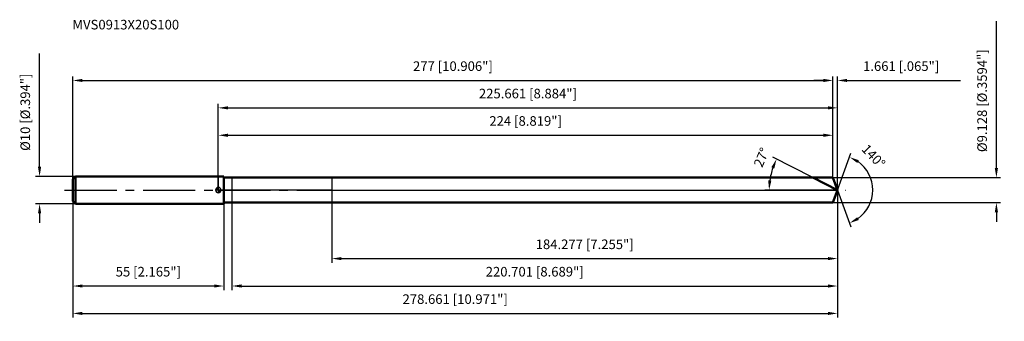
# Model space of a CAD drawing. Units: millimetres. Extents: x -72 to 286, y -48 to 62.
import ezdxf

# ---------------------------------------------------------------- set-up
doc = ezdxf.new("R2010")
doc.units = ezdxf.units.MM
doc.linetypes.add('CENTER2', pattern=[28.575, 19.05, -3.175, 3.175, -3.175])
for name, color, linetype, lineweight in [('1', 4, 'Continuous', 50), ('2', 7, 'Continuous', 25), ('4', 2, 'CENTER2', 25), ('cut', 1, 'Continuous', 25), ('nocut', 7, 'Continuous', 25), ('sk1', 4, 'Continuous', 50), ('sk2', 7, 'Continuous', 25), ('sk4', 2, 'CENTER2', 25), ('sk6', 5, 'Continuous', 35)]:
    doc.layers.add(name, color=color, linetype=linetype, lineweight=lineweight)
doc.layers.add('7', color=5, linetype='Continuous')
doc.styles.add('simplex', font='txt.shx', dxfattribs={"height": 3.5})
doc.styles.get("Standard").update_dxf_attribs({"font": 'txt.shx', "bigfont": '@extfont2.shx'})
doc.dimstyles.new('コピー - ISO-25', dxfattribs={"dimscale": 0, "dimtxt": 3.5, "dimasz": 3.5, "dimexe": 1.5, "dimexo": 0, "dimgap": 2.3, "dimtad": 1, "dimdec": 3, "dimdsep": 46, "dimtxsty": 'simplex', "dimcen": 0.09, "dimclrd": 256, "dimclre": 256, "dimclrt": 256, "dimadec": 0, "dimazin": 0, "dimtfac": 1, "dimtofl": 0, "dimtmove": 0, "dimatfit": 3, "dimfxl": 1, "dimtolj": 1, "dimlwd": -1, "dimlwe": -1, "dimarcsym": 0})

# ---------------------------------------------------------------- blocks, each defined once
blk = doc.blocks.new('zero block')
h = blk.add_hatch(color=7)
h.paths.add_polyline_path([(0, 1, 0.414214), (-1, 0), (0, 0)])
h.paths.add_polyline_path([(1, 0), (0, 0), (0, -1, 0.414214)])
at = {"color": 7, "ltscale": 0.2}
for p, q in [((-1, 0), (1, 0)), ((0, -1), (0, 1))]:
    blk.add_line(p, q, dxfattribs=at)
for start, end in [(90, 180), (180, 270), (0, 90), (270, 0)]:
    blk.add_arc((0, 0), 1, start, end, dxfattribs=at)
blk = doc.blocks.new('*D283')
at = {"layer": 'Defpoints', "color": 0}
for p in [(224, 40), (-53, 4), (224, 4.56)]:
    blk.add_point(p, dxfattribs=at)
at = {"layer": 'sk2'}
for p, q in [((-53, 4), (-53, 41.5)), ((-49.5, 40), (220.5, 40)), ((224, 4.56), (224, 41.5))]:
    blk.add_line(p, q, dxfattribs=at)
for points in [[(-49.5, 40.58), (-49.5, 39.42), (-53, 40)], [(220.5, 39.42), (220.5, 40.58), (224, 40)]]:
    blk.add_solid(points, dxfattribs=at)
at = {"layer": 'sk2', "insert": (85.5, 46.97), "char_height": 3.5, "attachment_point": 2, "line_spacing_factor": 0.9, "style": 'simplex'}
blk.add_mtext('\\A1;277 [10.906"]', dxfattribs=at)
blk = doc.blocks.new('*D294')
at = {"layer": 'Defpoints', "color": 0}
for p in [(-53, -4), (2, -4), (-53, -35)]:
    blk.add_point(p, dxfattribs=at)
at = {"layer": 'sk2'}
for p, q in [((-53, -4), (-53, -36.5)), ((2, -4), (2, -36.5)), ((-1.5, -35), (-49.5, -35))]:
    blk.add_line(p, q, dxfattribs=at)
for points in [[(-49.5, -34.42), (-49.5, -35.58), (-53, -35)], [(-1.5, -35.58), (-1.5, -34.42), (2, -35)]]:
    blk.add_solid(points, dxfattribs=at)
at = {"layer": 'sk2', "insert": (-25.5, -28.03), "char_height": 3.5, "attachment_point": 2, "line_spacing_factor": 0.9, "style": 'simplex'}
blk.add_mtext('\\A1;55 [2.165"]', dxfattribs=at)
blk = doc.blocks.new('*D305')
at = {"layer": 'Defpoints', "color": 0}
for p in [(-52, 5), (-65.13, -5), (-52, -5)]:
    blk.add_point(p, dxfattribs=at)
at = {"layer": 'sk2'}
for p, q in [((-65.13, 8.5), (-65.13, 49.85)), ((-52, 5), (-66.63, 5)), ((-52, -5), (-66.63, -5)), ((-65.13, -8.5), (-65.13, -12))]:
    blk.add_line(p, q, dxfattribs=at)
for points in [[(-65.71, 8.5), (-64.55, 8.5), (-65.13, 5)], [(-64.55, -8.5), (-65.71, -8.5), (-65.13, -5)]]:
    blk.add_solid(points, dxfattribs=at)
at = {"layer": 'sk2', "insert": (-72.1, 14.3), "char_height": 3.5, "attachment_point": 1, "rotation": 90, "line_spacing_factor": 0.9, "style": 'simplex'}
blk.add_mtext('\\A1;%%c10 [%%c.394"]', dxfattribs=at)
blk = doc.blocks.new('*D316')
at = {"layer": '2'}
for p, q in [((0, 0), (0, 31.5)), ((3.5, 30), (222.16, 30)), ((225.66, 0), (225.66, 31.5))]:
    blk.add_line(p, q, dxfattribs=at)
for points in [[(3.5, 30.58), (3.5, 29.42), (0, 30)], [(222.16, 29.42), (222.16, 30.58), (225.66, 30)]]:
    blk.add_solid(points, dxfattribs=at)
at = {"layer": 'Defpoints', "color": 0}
for p in [(225.66, 30), (0, 0), (225.66, 0)]:
    blk.add_point(p, dxfattribs=at)
at = {"layer": '2', "insert": (112.83, 36.97), "char_height": 3.5, "attachment_point": 2, "line_spacing_factor": 0.9, "style": 'simplex'}
blk.add_mtext('\\A1;225.661 [8.884"]', dxfattribs=at)
blk = doc.blocks.new('*D327')
at = {"layer": '2'}
for p, q in [((220.5, 40), (217, 40)), ((224, 4.56), (224, 41.5)), ((225.66, 0), (225.66, 41.5)), ((229.16, 40), (270.51, 40))]:
    blk.add_line(p, q, dxfattribs=at)
for points in [[(220.5, 39.42), (220.5, 40.58), (224, 40)], [(229.16, 40.58), (229.16, 39.42), (225.66, 40)]]:
    blk.add_solid(points, dxfattribs=at)
at = {"layer": 'Defpoints', "color": 0}
for p in [(224, 40), (224, 4.56), (225.66, 0)]:
    blk.add_point(p, dxfattribs=at)
at = {"layer": '2', "insert": (234.96, 46.97), "char_height": 3.5, "attachment_point": 1, "line_spacing_factor": 0.9, "style": 'simplex'}
blk.add_mtext('\\A1;1.661 [.065"]', dxfattribs=at)
blk = doc.blocks.new('*D338')
at = {"layer": 'Defpoints', "color": 0}
for p in [(-53, 0), (225.66, 0), (225.66, -45)]:
    blk.add_point(p, dxfattribs=at)
at = {"layer": 'sk2'}
for p, q in [((-53, 0), (-53, -46.5)), ((225.66, 0), (225.66, -46.5)), ((-49.5, -45), (222.16, -45))]:
    blk.add_line(p, q, dxfattribs=at)
for points in [[(-49.5, -44.42), (-49.5, -45.58), (-53, -45)], [(222.16, -45.58), (222.16, -44.42), (225.66, -45)]]:
    blk.add_solid(points, dxfattribs=at)
at = {"layer": 'sk2', "insert": (86.33, -38.03), "char_height": 3.5, "attachment_point": 2, "line_spacing_factor": 0.9, "style": 'simplex'}
blk.add_mtext('\\A1;278.661 [10.971"]', dxfattribs=at)
blk = doc.blocks.new('*D349')
at = {"layer": '2'}
for p, q in [((283.55, 8.06), (283.55, 61.66)), ((224, 4.56), (285.05, 4.56)), ((224, -4.56), (285.05, -4.56)), ((283.55, -8.06), (283.55, -11.56))]:
    blk.add_line(p, q, dxfattribs=at)
for points in [[(282.97, 8.06), (284.14, 8.06), (283.55, 4.56)], [(284.14, -8.06), (282.97, -8.06), (283.55, -4.56)]]:
    blk.add_solid(points, dxfattribs=at)
at = {"layer": 'Defpoints', "color": 0}
for p in [(224, 4.56), (224, -4.56), (283.55, -4.56)]:
    blk.add_point(p, dxfattribs=at)
at = {"layer": '2', "insert": (276.59, 13.86), "char_height": 3.5, "attachment_point": 1, "rotation": 90, "line_spacing_factor": 0.9, "style": 'simplex'}
blk.add_mtext('\\A1;%%c9.128 [%%c.3594"]', dxfattribs=at)
blk = doc.blocks.new('*D3510')
at = {"layer": '2'}
for p, q in [((216.7, 4.56), (202.11, 12)), ((225.66, 0), (199.23, 0))]:
    blk.add_line(p, q, dxfattribs=at)
blk.add_arc((225.66, 0), 24.93, 161.0491, 171.9509, dxfattribs=at)
for points in [[(202.62, 7.87), (201.54, 8.33), (203.44, 11.32)], [(200.39, 3.53), (201.55, 3.45), (200.73, 0)]]:
    blk.add_solid(points, dxfattribs=at)
at = {"layer": 'Defpoints', "color": 0}
for p in [(201.03, 3.9), (216.7, 4.56), (216.87, 4.48), (225.66, 0), (225.85, 0)]:
    blk.add_point(p, dxfattribs=at)
at = {"layer": '2', "insert": (196.36, 12.61), "char_height": 3.5, "attachment_point": 2, "rotation": 66.7216, "line_spacing_factor": 0.9, "style": 'simplex'}
blk.add_mtext('\\A1;27%%d', dxfattribs=at)
blk = doc.blocks.new('*D3611')
at = {"layer": '2'}
for p, q in [((225.66, -1.6), (225.66, -36.5)), ((4.96, -4.56), (4.96, -36.5)), ((8.46, -35), (222.16, -35))]:
    blk.add_line(p, q, dxfattribs=at)
for points in [[(8.46, -34.42), (8.46, -35.58), (4.96, -35)], [(222.16, -35.58), (222.16, -34.42), (225.66, -35)]]:
    blk.add_solid(points, dxfattribs=at)
at = {"layer": 'Defpoints', "color": 0}
for p in [(225.66, -1.6), (4.96, -4.56), (225.66, -35)]:
    blk.add_point(p, dxfattribs=at)
at = {"layer": '2', "insert": (115.31, -28.03), "char_height": 3.5, "attachment_point": 2, "line_spacing_factor": 0.9, "style": 'simplex'}
blk.add_mtext('\\A1;220.701 [8.689"]', dxfattribs=at)
blk = doc.blocks.new('*D3712')
at = {"layer": '2'}
for p, q in [((41.38, 0), (41.38, -26.5)), ((225.66, 0), (225.66, -26.5)), ((44.88, -25), (222.16, -25))]:
    blk.add_line(p, q, dxfattribs=at)
for points in [[(44.88, -24.42), (44.88, -25.58), (41.38, -25)], [(222.16, -25.58), (222.16, -24.42), (225.66, -25)]]:
    blk.add_solid(points, dxfattribs=at)
at = {"layer": 'Defpoints', "color": 0}
for p in [(41.38, 0), (225.66, 0), (225.66, -25)]:
    blk.add_point(p, dxfattribs=at)
at = {"layer": '2', "insert": (133.52, -18.03), "char_height": 3.5, "attachment_point": 2, "line_spacing_factor": 0.9, "style": 'simplex'}
blk.add_mtext('\\A1;184.277 [7.255"]', dxfattribs=at)
blk = doc.blocks.new('*D3813')
at = {"layer": '2'}
for p, q in [((0, 0), (0, 21.5)), ((3.5, 20), (220.5, 20)), ((224, 4.56), (224, 21.5))]:
    blk.add_line(p, q, dxfattribs=at)
for points in [[(3.5, 20.58), (3.5, 19.42), (0, 20)], [(220.5, 19.42), (220.5, 20.58), (224, 20)]]:
    blk.add_solid(points, dxfattribs=at)
at = {"layer": 'Defpoints', "color": 0}
for p in [(224, 20), (224, 4.56), (0, 0)]:
    blk.add_point(p, dxfattribs=at)
at = {"layer": '2', "insert": (112, 26.97), "char_height": 3.5, "attachment_point": 2, "line_spacing_factor": 0.9, "style": 'simplex'}
blk.add_mtext('\\A1;224 [8.819"]', dxfattribs=at)
blk = doc.blocks.new('*D3914')
at = {"layer": '2'}
for q in [(230.56, 13.45), (230.56, -13.45)]:
    blk.add_line((225.66, 0), q, dxfattribs=at)
blk.add_arc((225.66, 0), 12.81, 305.7052, 54.2948, dxfattribs=at)
for points in [[(233.41, 10.92), (232.86, 9.89), (230.04, 12.04)], [(232.86, -9.89), (233.41, -10.92), (230.04, -12.04)]]:
    blk.add_solid(points, dxfattribs=at)
at = {"layer": 'Defpoints', "color": 0}
for p in [(225.64, 0.07), (225.66, 0), (225.66, 0), (225.64, -0.07), (237.42, -5.07)]:
    blk.add_point(p, dxfattribs=at)
at = {"layer": '2', "insert": (240.05, 13.57), "char_height": 3.5, "attachment_point": 2, "rotation": 313.3176, "line_spacing_factor": 0.9, "style": 'simplex'}
blk.add_mtext('\\A1;140%%d', dxfattribs=at)

msp = doc.modelspace()

# ---------------------------------------------------------------- linework, layer by layer
at = {"layer": '1'}
for p, q in [((2, 5), (0, 5)), ((2, 5), (2, -5)), ((2, 4.564), (224, 4.564)), ((225.6612, 0), (216.7038, 4.564)), ((224, 4.564), (225.6612, 0)), ((225.6612, 0), (224, -4.564)), ((0, -5), (2, -5)), ((224, -4.564), (2, -4.564))]:
    msp.add_line(p, q, dxfattribs=at)
at = {"layer": '4'}
msp.add_line((0, 0), (228.6612, 0), dxfattribs=at)
at = {"layer": '7'}
for p, q in [((4.9606, 4.564), (4.9606, -4.564)), ((4.9606, 4.564), (224, 4.564)), ((224, 4.564), (225.6612, 0)), ((225.6612, 0), (224, -4.564)), ((224, -4.564), (4.9606, -4.564))]:
    msp.add_line(p, q, dxfattribs=at)
at = {"layer": 'cut'}
for p, q in [((41.3842, 4.564), (41.3842, 0)), ((224, 4.564), (41.3842, 4.564)), ((224, 4.564), (225.6612, 0)), ((41.3842, 0), (225.6612, 0))]:
    msp.add_line(p, q, dxfattribs=at)
at = {"layer": 'nocut'}
for p, q in [((0, 5), (0, 0)), ((2, 5), (0, 5)), ((2, 4.564), (2, 5)), ((2, 4.564), (41.3842, 4.564)), ((41.3842, 4.564), (41.3842, 0)), ((41.3842, 0), (0, 0))]:
    msp.add_line(p, q, dxfattribs=at)
at = {"layer": 'sk1'}
for p, q in [((-53, 4), (-52, 5)), ((-53, 4), (-53, -4)), ((-52, 5), (-52, -5)), ((0, 5), (-52, 5)), ((-53, -4), (-52, -5)), ((-52, -5), (0, -5))]:
    msp.add_line(p, q, dxfattribs=at)
at = {"layer": 'sk4'}
msp.add_line((-56, 0), (0, 0), dxfattribs=at)

# ---------------------------------------------------------------- block references
at = {"rotation": 180}
msp.add_blockref('zero block', (0, 0), dxfattribs=at)

# ---------------------------------------------------------------- texts
at = {"layer": 'sk6', "insert": (-53.1683, 62.1167), "char_height": 3.5, "width": 41.65, "attachment_point": 1, "line_spacing_factor": 0.9}
msp.add_mtext('MVS0913X20S100', dxfattribs=at)

# ---------------------------------------------------------------- dimensions: what is measured, and where the dimension line sits
at = {"layer": '2'}
dim = msp.add_linear_dim(base=(283.5536, -4.564), p1=(224, 4.564), p2=(224, -4.564), angle=270, text='%%c<>', dimstyle='コピー - ISO-25', override={"dimscale": 1}, dxfattribs=at)
dim.commit()
dim.dimension.update_dxf_attribs({"geometry": '*D349', "text_midpoint": (283.5536, 36.614), "dimtype": 160})
dim = msp.add_linear_dim(base=(224, 40), p1=(225.6612, 0), p2=(224, 4.564), angle=180, dimstyle='コピー - ISO-25', override={"dimscale": 1}, dxfattribs=at)
dim.commit()
dim.dimension.update_dxf_attribs({"geometry": '*D327', "text_midpoint": (251.5862, 40), "dimtype": 160})
for base, p1, p2, picture, middle in [((225.6612, 30), (0, 0), (225.6612, 0), '*D316', (112.8306, 34.6333)), ((224, 20), (0, 0), (224, 4.564), '*D3813', (112, 24.6333)), ((225.6612, -25), (41.3842, 0), (225.6612, 0), '*D3712', (133.5227, -20.3667)), ((225.6612, -35), (4.9606, -4.564), (225.6612, -1.6), '*D3611', (115.3109, -30.3667))]:
    dim = msp.add_linear_dim(base=base, p1=p1, p2=p2, dimstyle='コピー - ISO-25', override={"dimscale": 1}, dxfattribs=at)
    dim.commit()
    dim.dimension.update_dxf_attribs({"geometry": picture, "text_midpoint": middle})
for base, line1, line2, picture, middle in [((201.0335, 3.9006), ((216.8696, 4.4795), (216.7038, 4.564)), ((225.8472, 0), (225.6612, 0)), '*D3510', (202.7563, 9.8541)), ((237.4224, -5.0733), ((225.6366, 0.0674), (225.6612, 0)), ((225.6366, -0.0674), (225.6612, 0)), '*D3914', (234.9804, 8.7874))]:
    dim = msp.add_angular_dim_2l(base=base, line1=line1, line2=line2, dimstyle='コピー - ISO-25', override={"dimscale": 1}, dxfattribs=at)
    dim.commit()
    dim.dimension.update_dxf_attribs({"geometry": picture, "text_midpoint": middle, "dimtype": 162})
at = {"layer": 'sk2'}
dim = msp.add_linear_dim(base=(-65.1293, -5), p1=(-52, 5), p2=(-52, -5), angle=270, text='%%c<>', dimstyle='コピー - ISO-25', override={"dimscale": 1}, dxfattribs=at)
dim.commit()
dim.dimension.update_dxf_attribs({"geometry": '*D305', "text_midpoint": (-65.1293, 30.925), "dimtype": 160})
for base, p1, p2, picture, middle in [((224, 40), (-53, 4), (224, 4.564), '*D283', (85.5, 44.6333)), ((225.6612, -45), (-53, 0), (225.6612, 0), '*D338', (86.3306, -40.3667))]:
    dim = msp.add_linear_dim(base=base, p1=p1, p2=p2, dimstyle='コピー - ISO-25', override={"dimscale": 1}, dxfattribs=at)
    dim.commit()
    dim.dimension.update_dxf_attribs({"geometry": picture, "text_midpoint": middle})
dim = msp.add_linear_dim(base=(-53, -35), p1=(2, -4), p2=(-53, -4), angle=180, dimstyle='コピー - ISO-25', override={"dimscale": 1}, dxfattribs=at)
dim.commit()
dim.dimension.update_dxf_attribs({"geometry": '*D294', "text_midpoint": (-25.5, -30.3667)})

doc.saveas('drawing.dxf')
